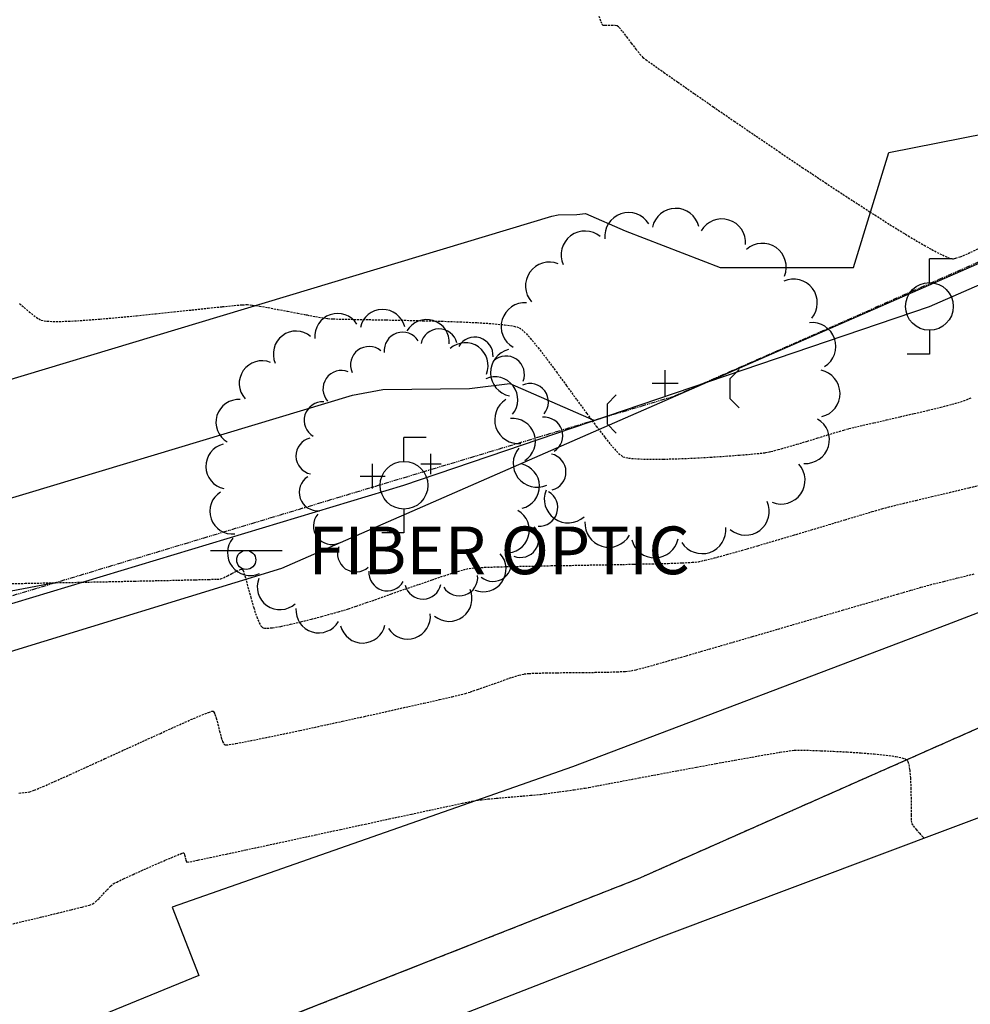
# Model space of a CAD drawing. Extents: x 2223421 to 2228175, y 13728359 to 13732423.
# Drawn here: x 2225524 to 2225643, y 13729989 to 13730113 of the extents above; entities that cross this region are included whole.
import ezdxf
from ezdxf import colors
from ezdxf.entities.mleader import LeaderData, LeaderLine
from ezdxf.lldxf.tags import DXFTag
from ezdxf.math import Vec2, Vec3

# ---------------------------------------------------------------- set-up
doc = ezdxf.new("R2010")
doc.units = 0
doc.header["$MEASUREMENT"] = 0
for name, pattern in [('_0044013.01 TopoBase$0$CENTER2', [1.125, 0.75, -0.125, 0.125, -0.125]), ('_0044013.01 TopoBase$0$DASHED4', [0.09375, 0.0625, -0.03125]), ('_0044013.01 TopoBase$0$PHANTOM2', [1.25, 0.625, -0.125, 0.125, -0.125, 0.125, -0.125]), ('DASHED2', [0.375, 0.25, -0.125]), ('DASHED4', [0.09375, 0.0625, -0.03125]), ('HIDDEN', [0.375, 0.25, -0.125])]:
    doc.linetypes.add(name, pattern=pattern)
for name, color, linetype in [('_0044013.01 TopoBase$0$V-BNDY-LINE', 6, '_0044013.01 TopoBase$0$PHANTOM2'), ('_0044013.01 TopoBase$0$V-SITE-ASPH-CNTR-LINE', 251, '_0044013.01 TopoBase$0$CENTER2'), ('_0044013.01 TopoBase$0$V-SITE-ASPH-LINE', 251, 'Continuous'), ('_0044013.01 TopoBase$0$V-SITE-SIGN-AUTO-ANNO', 251, 'Continuous'), ('_0044013.01 TopoBase$0$V-UTIL-ANNO', 251, '_0044013.01 TopoBase$0$DASHED4'), ('_0044013.01 TopoBase$0$V-UTIL-ELEC-OVHD-LINE', 251, '_0044013.01 TopoBase$0$Utility - Power Overhead'), ('_0044013.01 TopoBase$0$V-UTIL-FIBR-LINE', 251, '_0044013.01 TopoBase$0$Utility - Fiber Optic'), ('_0044013.01 TopoBase$0$V-VEGE-SYMB', 251, 'Continuous'), ('C-GRAD-MNR-ANNO', 2, 'Continuous'), ('C-TOPO-MAJR', 4, 'Continuous'), ('C-TOPO-MNR', 1, 'Continuous'), ('V-TOPO-MAJR', 8, 'DASHED2'), ('V-TOPO-MINR', 8, 'Continuous'), ('V-UTIL-STRM-ANNO', 251, 'DASHED4')]:
    doc.layers.add(name, color=color, linetype=linetype)
doc.styles.add('_0044013.01 TopoBase$0$Standard', font='segoeui.ttf')
doc.styles.add('_0044013.01 TopoBase$0$WPS Italic', font='segoeuii.ttf')
doc.styles.add('WPS Italic', font='segoeuii.ttf')
tags = doc.linetypes.add('_0044013.01 TopoBase$0$Utility - Fiber Optic', pattern='A,0.759351,-0.037638,["FO",_0044013.01 TopoBase$0$Standard,S=0.06,R=0,X=0,Y=-0.03],-0.143011', length=0.94).pattern_tags.tags
tags[6] = DXFTag(74, 10)
tags = doc.linetypes.add('_0044013.01 TopoBase$0$Utility - Power Overhead', pattern='A,0.7,-0.033285,["POH",_0044013.01 TopoBase$0$Standard,S=0.06,R=0,X=0,Y=-0.03],-0.206715', length=0.94).pattern_tags.tags
tags[6] = DXFTag(74, 10)

# ---------------------------------------------------------------- blocks, each defined once
blk = doc.blocks.new('_0044013.01 TopoBase$0$TREE')
for p, q in [((0, -0.0742), (0, 0.0742)), ((-0.0742, 0), (0.0742, 0))]:
    blk.add_line(p, q)
for centre, major_axis, start_param, end_param in [((-0.2097, 0.8384), (-0.0963, 0.0963), 4.485813, 7.172338), ((0.0596, 0.8622), (0.0963, 0.0963), 5.742452, 8.429002), ((0.3231, 0.8016), (-0.0963, 0.0963), 3.857511, 6.544028), ((-0.4586, 0.7326), (0.0963, 0.0963), 0.087561, 2.774142), ((0.555, 0.6625), (0.0963, 0.0963), 5.114127, 7.800663), ((-0.6625, 0.555), (0.0963, 0.0963), 0.401732, 3.088283), ((0.7326, 0.4586), (0.0963, 0.0963), 4.799978, 7.486503), ((-0.8016, 0.3231), (0.0963, 0.0963), 0.715918, 3.402436), ((0.8384, 0.2097), (0.0963, 0.0963), 4.485815, 7.172345), ((-0.8622, 0.0596), (0.0963, 0.0963), 1.030065, 3.716598), ((0.8622, -0.0596), (0.0963, 0.0963), 4.171658, 6.85819), ((-0.8384, -0.2098), (0.0963, 0.0963), 1.34422, 4.030764), ((0.8016, -0.3231), (-0.0963, 0.0963), 2.286692, 4.973246), ((-0.7326, -0.4586), (-0.0963, 0.0963), 0.087589, 2.774114), ((0.6625, -0.555), (-0.0963, 0.0963), 1.972558, 4.659066), ((-0.555, -0.6625), (-0.0963, 0.0963), 0.401756, 3.088278), ((0.4586, -0.7326), (0.0963, 0.0963), 3.22921, 5.915679), ((-0.3231, -0.8016), (-0.0963, 0.0963), 0.715918, 3.402435), ((0.2097, -0.8384), (0.0963, 0.0963), 2.915018, 5.601567), ((-0.0596, -0.8622), (0.0963, 0.0963), 2.600862, 5.287378)]:
    blk.add_ellipse(centre, major_axis=major_axis, ratio=1, start_param=start_param, end_param=end_param)
blk = doc.blocks.new('*U127', base_point=(2225568.254, 13730055.14, 625.853))
at = {"xscale": 21, "yscale": 21}
blk.add_blockref('_0044013.01 TopoBase$0$TREE', (2225568.254, 13730055.14, 625.853), dxfattribs=at)
blk = doc.blocks.new('*U128', base_point=(2225575.576, 13730056.68, 625.243))
at = {"xscale": 17, "yscale": 17}
blk.add_blockref('_0044013.01 TopoBase$0$TREE', (2225575.576, 13730056.68, 625.243), dxfattribs=at)
blk = doc.blocks.new('*U129', base_point=(2225605.032, 13730066.85, 625.437))
at = {"xscale": 22, "yscale": 22}
blk.add_blockref('_0044013.01 TopoBase$0$TREE', (2225605.032, 13730066.85, 625.437), dxfattribs=at)
blk = doc.blocks.new('_0044013.01 TopoBase$0$V-SITE-SIGN')
at = {"color": 0}
blk.add_line((-0.075, 0), (0.075, 0), dxfattribs=at)
blk.add_circle((0, -0.02), 0.02, dxfattribs=at)
blk = doc.blocks.new('*U29', base_point=(2225552.361, 13730045.82, 625.866))
at = {"layer": '_0044013.01 TopoBase$0$V-SITE-SIGN-AUTO-ANNO', "linetype": 'ByBlock', "insert": (2225558.361, 13730045.82, 625.866), "char_height": 6, "attachment_point": 4, "style": '_0044013.01 TopoBase$0$WPS Italic'}
blk.add_mtext('{\\fSegoe UI|b0|i1|c0|p11; FIBER OPTIC}', dxfattribs=at)
blk = doc.blocks.new('*U30', base_point=(2225552.361, 13730045.82, 625.866))
at = {"layer": '_0044013.01 TopoBase$0$V-UTIL-ANNO', "color": 0}
blk.add_blockref('*U29', (2225552.361, 13730045.82, 625.866), dxfattribs=at)
blk = doc.blocks.new('_0044013.01 TopoBase$0$V-UTIL-POWR-POLE')
at = {"color": 0}
for p, q in [((0.0467, 0.1), (0, 0.1)), ((0, 0.05), (0, 0.1)), ((0, -0.05), (0, -0.1)), ((0, -0.1), (-0.0467, -0.1))]:
    blk.add_line(p, q, dxfattribs=at)
blk.add_circle((0, 0), 0.05, dxfattribs=at)
blk = doc.blocks.new('_0044013.01 TopoBase$0$V-UTIL-POWR-GUYW')
at = {"color": 0}
for p, q in [((0.0283, 0.0583), (0, 0.03)), ((0, 0.03), (0, -0.03)), ((0, -0.03), (0.0283, -0.0583))]:
    blk.add_line(p, q, dxfattribs=at)

msp = doc.modelspace()

# ---------------------------------------------------------------- linework, layer by layer
at = {"layer": '_0044013.01 TopoBase$0$V-BNDY-LINE'}
for p, q in [((2225606.22, 13730065.23), (2226211.92, 13730332.51)), ((2225123.29, 13729919.68), (2225606.22, 13730065.23))]:
    msp.add_line(p, q, dxfattribs=at)
at = {"layer": '_0044013.01 TopoBase$0$V-SITE-ASPH-LINE'}
for points in [[(2225032.41, 13729772.57, 630.56), (2225081.86, 13729791.87, 629.91), (2225131.49, 13729809.78, 629.86), (2225179.63, 13729827.51, 629.77), (2225226.59, 13729845.33, 630), (2225274.09, 13729863.81, 630.28), (2225322.42, 13729881.98, 630.13), (2225371.3, 13729901.09, 629.85), (2225417.66, 13729919.32, 629.95), (2225468.02, 13729940.77, 630), (2225512.91, 13729960.63, 629.51), (2225559.08, 13729979.54, 629.09), (2225604.51, 13729997.26, 628.55), (2225650.16, 13730014.36, 627.79), (2225700.16, 13730033.65, 627.12), (2225748.66, 13730053.33, 626.48), (2225795.43, 13730073.2, 625.81), (2225843.31, 13730094.53, 625.13), (2225890.52, 13730114.81, 624.52), (2225937.67, 13730135.04, 623.9), (2225984.73, 13730156.21, 623.32), (2226029.04, 13730176.04, 622.79), (2226033.24, 13730177.69, 622.7), (2226066.28, 13730192.23, 622.31)], [(2225786.19, 13730095.33, 625.74), (2225737.58, 13730074.84, 626.35), (2225687.87, 13730054.75, 626.89), (2225640.42, 13730036.46, 627.5), (2225593.36, 13730018.63, 627.88), (2225543.07, 13730000.96, 628.38), (2225546.42, 13729992.39, 628.83), (2225498.79, 13729972.91, 629.39)]]:
    msp.add_polyline3d(points, dxfattribs=at)
at = {"layer": '_0044013.01 TopoBase$0$V-UTIL-ELEC-OVHD-LINE'}
for p, q in [((2225638.23, 13730076.49), (2225929.39, 13730203.25)), ((2225572.19, 13730054.01), (2225638.23, 13730076.49)), ((2225156.5, 13729928.65), (2225572.19, 13730054.01))]:
    msp.add_line(p, q, dxfattribs=at)
at = {"layer": '_0044013.01 TopoBase$0$V-UTIL-FIBR-LINE'}
for p, q in [((2225556.84, 13730043.6), (2225861.4, 13730176.75)), ((2225095.29, 13729901.97), (2225556.84, 13730043.6))]:
    msp.add_line(p, q, dxfattribs=at)
at = {"layer": 'C-TOPO-MAJR', "color": 4, "linetype": 'Continuous', "lineweight": -3, "elevation": 625}
msp.add_lwpolyline([(2224986.52, 13730396), (2225217.05, 13729979.78), (2225217.27, 13729979.55), (2225217.27, 13729979.55), (2225217.34, 13729979.36), (2225425.86, 13730032.74), (2225430.03, 13730033.45), (2225438.26, 13730035.26), (2225444.35, 13730036.09), (2225452.49, 13730037.98), (2225458.9, 13730039.47), (2225473.19, 13730042.25), (2225483.79, 13730043.8), (2225512.02, 13730049.15), (2225565.73, 13730065.34), (2225569.51, 13730066.05), (2225580.42, 13730066.19), (2225585.5, 13730066.79), (2225596.04, 13730062.17)], dxfattribs=at)
at = {"layer": 'C-TOPO-MNR', "color": 1, "linetype": 'Continuous', "lineweight": -3}
for points, elevation in [([(2225216.2, 13730570.92), (2225408.83, 13730037.07), (2225453.37, 13730048.47), (2225454.25, 13730048.63), (2225456.01, 13730049.01), (2225457.31, 13730049.19), (2225459.05, 13730049.59), (2225460.42, 13730049.91), (2225463.47, 13730050.5), (2225465.74, 13730050.84), (2225471.77, 13730051.98), (2225590.77, 13730087.84), (2225591.57, 13730088), (2225593.9, 13730088.03), (2225594.99, 13730088.16), (2225599.97, 13730085.97), (2225611.94, 13730081.39), (2225628.71, 13730081.39), (2225633.14, 13730095.84), (2225651.6, 13730099.47), (2225693.24, 13730104.32), (2225698.28, 13730106.18), (2225702.8, 13730107.85)], 624), ([(2224836.28, 13730425.26), (2225055.16, 13730152.52), (2225160.55, 13729962.25), (2225206.75, 13729969.48), (2225214.75, 13729971.36), (2225215.77, 13729971.61), (2225220.95, 13729972.71), (2225228.31, 13729974.51), (2225228.46, 13729974.55), (2225235.99, 13729976.03), (2225257.82, 13729980.95), (2225260.81, 13729981.79), (2225398.36, 13730017), (2225405.8, 13730018.28), (2225420.51, 13730021.52), (2225431.39, 13730022.99), (2225445.93, 13730026.37), (2225457.38, 13730029.03), (2225482.9, 13730033.99), (2225501.84, 13730036.77), (2225528.57, 13730041.83)], 626)]:
    msp.add_lwpolyline(points, dxfattribs=dict(at, elevation=elevation))
at = {"layer": 'V-TOPO-MAJR', "color": 251, "linetype": 'HIDDEN', "lineweight": -3, "elevation": 625}
msp.add_lwpolyline([(2225523.88, 13730076.84), (2225525.06, 13730075.82), (2225525.98, 13730075.11), (2225526.59, 13730074.75), (2225527.3, 13730074.63), (2225528.47, 13730074.59), (2225530.01, 13730074.63), (2225531.86, 13730074.74), (2225533.96, 13730074.9), (2225536.22, 13730075.1), (2225538.58, 13730075.32), (2225540.97, 13730075.57), (2225543.31, 13730075.81), (2225545.54, 13730076.05), (2225547.59, 13730076.27), (2225549.38, 13730076.46), (2225550.84, 13730076.61), (2225551.9, 13730076.7), (2225552.5, 13730076.72), (2225553.15, 13730076.66), (2225554.04, 13730076.52), (2225555.11, 13730076.34), (2225556.3, 13730076.12), (2225557.56, 13730075.88), (2225558.81, 13730075.64), (2225560, 13730075.41), (2225561.08, 13730075.21), (2225561.97, 13730075.05), (2225562.62, 13730074.96), (2225563.25, 13730074.92), (2225564.38, 13730074.89), (2225565.92, 13730074.86), (2225567.79, 13730074.83), (2225569.9, 13730074.79), (2225572.18, 13730074.75), (2225574.55, 13730074.69), (2225576.92, 13730074.63), (2225579.22, 13730074.55), (2225581.35, 13730074.45), (2225583.25, 13730074.33), (2225584.83, 13730074.18), (2225586, 13730074.01), (2225586.69, 13730073.81), (2225587.27, 13730073.35), (2225588.06, 13730072.5), (2225589.04, 13730071.31), (2225590.15, 13730069.87), (2225591.35, 13730068.25), (2225592.62, 13730066.52), (2225593.9, 13730064.76), (2225595.16, 13730063.04), (2225596.35, 13730061.43), (2225597.45, 13730060.01), (2225598.4, 13730058.84), (2225599.17, 13730058.01), (2225599.71, 13730057.59), (2225600.42, 13730057.42), (2225601.56, 13730057.32), (2225603.05, 13730057.28), (2225604.79, 13730057.29), (2225606.71, 13730057.34), (2225608.72, 13730057.43), (2225610.72, 13730057.54), (2225612.63, 13730057.67), (2225614.37, 13730057.8), (2225615.84, 13730057.92), (2225616.96, 13730058.03), (2225617.64, 13730058.11), (2225618.31, 13730058.25), (2225619.23, 13730058.49), (2225620.34, 13730058.8), (2225621.58, 13730059.16), (2225622.89, 13730059.55), (2225624.19, 13730059.95), (2225625.43, 13730060.33), (2225626.54, 13730060.67), (2225627.46, 13730060.95), (2225628.12, 13730061.13), (2225628.81, 13730061.3), (2225629.88, 13730061.55), (2225631.25, 13730061.86), (2225632.83, 13730062.22), (2225634.55, 13730062.62), (2225636.32, 13730063.03), (2225638.05, 13730063.43), (2225639.65, 13730063.82), (2225641.06, 13730064.18), (2225642.17, 13730064.49), (2225642.91, 13730064.74), (2225643.48, 13730065.02)], dxfattribs=at)
msp.add_lwpolyline([(2225523.88, 13730076.84), (2225525.06, 13730075.82), (2225525.98, 13730075.11), (2225526.59, 13730074.75), (2225527.3, 13730074.63), (2225528.47, 13730074.59), (2225530.01, 13730074.63), (2225531.86, 13730074.74), (2225533.96, 13730074.9), (2225536.22, 13730075.1), (2225538.58, 13730075.32), (2225540.97, 13730075.57), (2225543.31, 13730075.81), (2225545.54, 13730076.05), (2225547.59, 13730076.27), (2225549.38, 13730076.46), (2225550.84, 13730076.61), (2225551.9, 13730076.7), (2225552.5, 13730076.72), (2225553.15, 13730076.66), (2225554.04, 13730076.52), (2225555.11, 13730076.34), (2225556.3, 13730076.12), (2225557.56, 13730075.88), (2225558.81, 13730075.64), (2225560, 13730075.41), (2225561.08, 13730075.21), (2225561.97, 13730075.05), (2225562.62, 13730074.96), (2225563.25, 13730074.92), (2225564.38, 13730074.89), (2225565.92, 13730074.86), (2225567.79, 13730074.83), (2225569.9, 13730074.79), (2225572.18, 13730074.75), (2225574.55, 13730074.69), (2225576.92, 13730074.63), (2225579.22, 13730074.55), (2225581.35, 13730074.45), (2225583.25, 13730074.33), (2225584.83, 13730074.18), (2225586, 13730074.01), (2225586.69, 13730073.81), (2225587.27, 13730073.35), (2225588.06, 13730072.5), (2225589.04, 13730071.31), (2225590.15, 13730069.87), (2225591.35, 13730068.25), (2225592.62, 13730066.52), (2225593.9, 13730064.76), (2225595.16, 13730063.04), (2225596.35, 13730061.43), (2225597.45, 13730060.01), (2225598.4, 13730058.84), (2225599.17, 13730058.01), (2225599.71, 13730057.59), (2225600.42, 13730057.42), (2225601.56, 13730057.32), (2225603.05, 13730057.28), (2225604.79, 13730057.29), (2225606.71, 13730057.34), (2225608.72, 13730057.43), (2225610.72, 13730057.54), (2225612.63, 13730057.67), (2225614.37, 13730057.8), (2225615.84, 13730057.92), (2225616.96, 13730058.03), (2225617.64, 13730058.11), (2225618.31, 13730058.25), (2225619.23, 13730058.49), (2225620.34, 13730058.8), (2225621.58, 13730059.16), (2225622.89, 13730059.55), (2225624.19, 13730059.95), (2225625.43, 13730060.33), (2225626.54, 13730060.67), (2225627.46, 13730060.95), (2225628.12, 13730061.13), (2225628.81, 13730061.3), (2225629.88, 13730061.55), (2225631.25, 13730061.86), (2225632.83, 13730062.22), (2225634.55, 13730062.62), (2225636.32, 13730063.03), (2225638.05, 13730063.43), (2225639.65, 13730063.82), (2225641.06, 13730064.18), (2225642.17, 13730064.49), (2225642.91, 13730064.74), (2225643.48, 13730065.02)], dxfattribs=at)
at = {"layer": 'V-TOPO-MINR', "color": 251, "linetype": 'HIDDEN', "lineweight": -3}
for points, elevation in [([(2225596.66, 13730112.98), (2225596.92, 13730112.32), (2225597.05, 13730112.02), (2225597.1, 13730111.92), (2225597.11, 13730111.9), (2225597.14, 13730111.88), (2225597.24, 13730111.85), (2225597.44, 13730111.83), (2225597.8, 13730111.83), (2225598.28, 13730111.85), (2225598.72, 13730111.85), (2225599, 13730111.81), (2225599.23, 13730111.57), (2225599.64, 13730111.06), (2225600.17, 13730110.36), (2225600.76, 13730109.59), (2225601.34, 13730108.84), (2225601.84, 13730108.21), (2225602.22, 13730107.8), (2225602.6, 13730107.51), (2225603.5, 13730106.87), (2225604.85, 13730105.91), (2225606.61, 13730104.68), (2225608.71, 13730103.22), (2225611.08, 13730101.57), (2225613.69, 13730099.78), (2225616.45, 13730097.89), (2225619.33, 13730095.94), (2225622.25, 13730093.97), (2225625.17, 13730092.03), (2225628.02, 13730090.15), (2225630.74, 13730088.39), (2225633.27, 13730086.77), (2225635.57, 13730085.36), (2225637.56, 13730084.18), (2225639.2, 13730083.28), (2225640.21, 13730082.79), (2225640.77, 13730082.57), (2225641.05, 13730082.5), (2225641.15, 13730082.49), (2225641.26, 13730082.49), (2225641.54, 13730082.55), (2225642.1, 13730082.72), (2225643.1, 13730083.14), (2225644.72, 13730083.91)], 624), ([(2225596.66, 13730112.98), (2225596.92, 13730112.32), (2225597.05, 13730112.02), (2225597.1, 13730111.92), (2225597.11, 13730111.9), (2225597.14, 13730111.88), (2225597.24, 13730111.85), (2225597.44, 13730111.83), (2225597.8, 13730111.83), (2225598.28, 13730111.85), (2225598.72, 13730111.85), (2225599, 13730111.81), (2225599.23, 13730111.57), (2225599.64, 13730111.06), (2225600.17, 13730110.36), (2225600.76, 13730109.59), (2225601.34, 13730108.84), (2225601.84, 13730108.21), (2225602.22, 13730107.8), (2225602.6, 13730107.51), (2225603.5, 13730106.87), (2225604.85, 13730105.91), (2225606.61, 13730104.68), (2225608.71, 13730103.22), (2225611.08, 13730101.57), (2225613.69, 13730099.78), (2225616.45, 13730097.89), (2225619.33, 13730095.94), (2225622.25, 13730093.97), (2225625.17, 13730092.03), (2225628.02, 13730090.15), (2225630.74, 13730088.39), (2225633.27, 13730086.77), (2225635.57, 13730085.36), (2225637.56, 13730084.18), (2225639.2, 13730083.28), (2225640.21, 13730082.79), (2225640.77, 13730082.57), (2225641.05, 13730082.5), (2225641.15, 13730082.49), (2225641.26, 13730082.49), (2225641.54, 13730082.55), (2225642.1, 13730082.72), (2225643.1, 13730083.14), (2225644.72, 13730083.91)], 624), ([(2225521.03, 13730041.61), (2225524.58, 13730041.68), (2225528.15, 13730041.75), (2225531.68, 13730041.82), (2225535.09, 13730041.89), (2225538.3, 13730041.96), (2225541.23, 13730042.02), (2225543.82, 13730042.08), (2225545.97, 13730042.13), (2225547.63, 13730042.17), (2225548.71, 13730042.21), (2225549.15, 13730042.23), (2225549.5, 13730042.37), (2225550, 13730042.63), (2225550.57, 13730042.93), (2225551.13, 13730043.21), (2225551.51, 13730043.37), (2225551.72, 13730043.44), (2225551.83, 13730043.44), (2225551.87, 13730043.43), (2225551.89, 13730043.41), (2225551.96, 13730043.3), (2225552.08, 13730042.97), (2225552.28, 13730042.3), (2225552.58, 13730041.19), (2225552.93, 13730039.91), (2225553.3, 13730038.61), (2225553.69, 13730037.45), (2225553.99, 13730036.71), (2225554.21, 13730036.32), (2225554.35, 13730036.16), (2225554.42, 13730036.11), (2225554.48, 13730036.08), (2225554.65, 13730036.05), (2225555.01, 13730036.04), (2225555.67, 13730036.1), (2225556.7, 13730036.27), (2225557.92, 13730036.53), (2225559.23, 13730036.84), (2225560.57, 13730037.18), (2225561.85, 13730037.52), (2225563, 13730037.84), (2225563.95, 13730038.1), (2225564.61, 13730038.29), (2225565.23, 13730038.48), (2225566.21, 13730038.81), (2225567.48, 13730039.25), (2225568.97, 13730039.77), (2225570.61, 13730040.35), (2225572.33, 13730040.95), (2225574.06, 13730041.55), (2225575.73, 13730042.12), (2225577.27, 13730042.64), (2225578.6, 13730043.07), (2225579.67, 13730043.38), (2225580.39, 13730043.56), (2225581.1, 13730043.63), (2225582.31, 13730043.69), (2225583.95, 13730043.75), (2225585.95, 13730043.8), (2225588.23, 13730043.85), (2225590.7, 13730043.9), (2225593.3, 13730043.94), (2225595.94, 13730043.99), (2225598.55, 13730044.04), (2225601.05, 13730044.08), (2225603.36, 13730044.14), (2225605.41, 13730044.19), (2225607.12, 13730044.25), (2225608.41, 13730044.32), (2225609.2, 13730044.4), (2225610, 13730044.57), (2225611.21, 13730044.87), (2225612.77, 13730045.3), (2225614.62, 13730045.82), (2225616.67, 13730046.41), (2225618.87, 13730047.06), (2225621.14, 13730047.73), (2225623.4, 13730048.4), (2225625.6, 13730049.06), (2225627.65, 13730049.68), (2225629.49, 13730050.23), (2225631.05, 13730050.69), (2225632.26, 13730051.04), (2225633.04, 13730051.26), (2225633.75, 13730051.44), (2225634.95, 13730051.73), (2225636.56, 13730052.11), (2225638.52, 13730052.58), (2225640.76, 13730053.11), (2225643.23, 13730053.69), (2225645.86, 13730054.31)], 626), ([(2225521.03, 13730041.61), (2225524.58, 13730041.68), (2225528.15, 13730041.75), (2225531.68, 13730041.82), (2225535.09, 13730041.89), (2225538.3, 13730041.96), (2225541.23, 13730042.02), (2225543.82, 13730042.08), (2225545.97, 13730042.13), (2225547.63, 13730042.17), (2225548.71, 13730042.21), (2225549.15, 13730042.23), (2225549.5, 13730042.37), (2225550, 13730042.63), (2225550.57, 13730042.93), (2225551.13, 13730043.21), (2225551.51, 13730043.37), (2225551.72, 13730043.44), (2225551.83, 13730043.44), (2225551.87, 13730043.43), (2225551.89, 13730043.41), (2225551.96, 13730043.3), (2225552.08, 13730042.97), (2225552.28, 13730042.3), (2225552.58, 13730041.19), (2225552.93, 13730039.91), (2225553.3, 13730038.61), (2225553.69, 13730037.45), (2225553.99, 13730036.71), (2225554.21, 13730036.32), (2225554.35, 13730036.16), (2225554.42, 13730036.11), (2225554.48, 13730036.08), (2225554.65, 13730036.05), (2225555.01, 13730036.04), (2225555.67, 13730036.1), (2225556.7, 13730036.27), (2225557.92, 13730036.53), (2225559.23, 13730036.84), (2225560.57, 13730037.18), (2225561.85, 13730037.52), (2225563, 13730037.84), (2225563.95, 13730038.1), (2225564.61, 13730038.29), (2225565.23, 13730038.48), (2225566.21, 13730038.81), (2225567.48, 13730039.25), (2225568.97, 13730039.77), (2225570.61, 13730040.35), (2225572.33, 13730040.95), (2225574.06, 13730041.55), (2225575.73, 13730042.12), (2225577.27, 13730042.64), (2225578.6, 13730043.07), (2225579.67, 13730043.38), (2225580.39, 13730043.56), (2225581.1, 13730043.63), (2225582.31, 13730043.69), (2225583.95, 13730043.75), (2225585.95, 13730043.8), (2225588.23, 13730043.85), (2225590.7, 13730043.9), (2225593.3, 13730043.94), (2225595.94, 13730043.99), (2225598.55, 13730044.04), (2225601.05, 13730044.08), (2225603.36, 13730044.14), (2225605.41, 13730044.19), (2225607.12, 13730044.25), (2225608.41, 13730044.32), (2225609.2, 13730044.4), (2225610, 13730044.57), (2225611.21, 13730044.87), (2225612.77, 13730045.3), (2225614.62, 13730045.82), (2225616.67, 13730046.41), (2225618.87, 13730047.06), (2225621.14, 13730047.73), (2225623.4, 13730048.4), (2225625.6, 13730049.06), (2225627.65, 13730049.68), (2225629.49, 13730050.23), (2225631.05, 13730050.69), (2225632.26, 13730051.04), (2225633.04, 13730051.26), (2225633.75, 13730051.44), (2225634.95, 13730051.73), (2225636.56, 13730052.11), (2225638.52, 13730052.58), (2225640.76, 13730053.11), (2225643.23, 13730053.69), (2225645.86, 13730054.31)], 626), ([(2225523.77, 13730015.32), (2225524.57, 13730015.38), (2225525.15, 13730015.46), (2225525.72, 13730015.67), (2225526.82, 13730016.13), (2225528.34, 13730016.8), (2225530.21, 13730017.64), (2225532.33, 13730018.61), (2225534.62, 13730019.65), (2225536.98, 13730020.73), (2225539.33, 13730021.8), (2225541.57, 13730022.82), (2225543.63, 13730023.75), (2225545.4, 13730024.54), (2225546.81, 13730025.14), (2225547.62, 13730025.46), (2225548, 13730025.59), (2225548.14, 13730025.62), (2225548.18, 13730025.62), (2225548.22, 13730025.59), (2225548.3, 13730025.49), (2225548.43, 13730025.23), (2225548.6, 13730024.73), (2225548.8, 13730023.95), (2225549.01, 13730023.09), (2225549.22, 13730022.3), (2225549.39, 13730021.79), (2225549.53, 13730021.51), (2225549.61, 13730021.4), (2225549.66, 13730021.37), (2225549.69, 13730021.36), (2225549.83, 13730021.36), (2225550.22, 13730021.41), (2225551.05, 13730021.54), (2225552.53, 13730021.82), (2225554.42, 13730022.2), (2225556.64, 13730022.66), (2225559.11, 13730023.18), (2225561.75, 13730023.75), (2225564.48, 13730024.35), (2225567.22, 13730024.95), (2225569.89, 13730025.54), (2225572.41, 13730026.11), (2225574.69, 13730026.62), (2225576.67, 13730027.07), (2225578.25, 13730027.43), (2225579.36, 13730027.69), (2225579.91, 13730027.83), (2225580.55, 13730028.03), (2225581.43, 13730028.33), (2225582.48, 13730028.7), (2225583.6, 13730029.1), (2225584.72, 13730029.5), (2225585.76, 13730029.86), (2225586.64, 13730030.13), (2225587.29, 13730030.29), (2225587.87, 13730030.35), (2225588.8, 13730030.39), (2225590.02, 13730030.42), (2225591.45, 13730030.44), (2225593.01, 13730030.46), (2225594.62, 13730030.47), (2225596.21, 13730030.49), (2225597.7, 13730030.52), (2225599, 13730030.56), (2225600.05, 13730030.61), (2225600.77, 13730030.69), (2225601.36, 13730030.82), (2225602.45, 13730031.1), (2225603.97, 13730031.52), (2225605.87, 13730032.06), (2225608.08, 13730032.69), (2225610.55, 13730033.41), (2225613.22, 13730034.18), (2225616.01, 13730034.99), (2225618.88, 13730035.83), (2225621.76, 13730036.68), (2225624.6, 13730037.51), (2225627.32, 13730038.31), (2225629.87, 13730039.05), (2225632.2, 13730039.73), (2225634.23, 13730040.33), (2225635.9, 13730040.81), (2225637.17, 13730041.18), (2225637.96, 13730041.39), (2225638.74, 13730041.6), (2225640.04, 13730041.92), (2225641.78, 13730042.36), (2225643.9, 13730042.88)], 627), ([(2225523.77, 13730015.32), (2225524.57, 13730015.38), (2225525.15, 13730015.46), (2225525.72, 13730015.67), (2225526.82, 13730016.13), (2225528.34, 13730016.8), (2225530.21, 13730017.64), (2225532.33, 13730018.61), (2225534.62, 13730019.65), (2225536.98, 13730020.73), (2225539.33, 13730021.8), (2225541.57, 13730022.82), (2225543.63, 13730023.75), (2225545.4, 13730024.54), (2225546.81, 13730025.14), (2225547.62, 13730025.46), (2225548, 13730025.59), (2225548.14, 13730025.62), (2225548.18, 13730025.62), (2225548.22, 13730025.59), (2225548.3, 13730025.49), (2225548.43, 13730025.23), (2225548.6, 13730024.73), (2225548.8, 13730023.95), (2225549.01, 13730023.09), (2225549.22, 13730022.3), (2225549.39, 13730021.79), (2225549.53, 13730021.51), (2225549.61, 13730021.4), (2225549.66, 13730021.37), (2225549.69, 13730021.36), (2225549.83, 13730021.36), (2225550.22, 13730021.41), (2225551.05, 13730021.54), (2225552.53, 13730021.82), (2225554.42, 13730022.2), (2225556.64, 13730022.66), (2225559.11, 13730023.18), (2225561.75, 13730023.75), (2225564.48, 13730024.35), (2225567.22, 13730024.95), (2225569.89, 13730025.54), (2225572.41, 13730026.11), (2225574.69, 13730026.62), (2225576.67, 13730027.07), (2225578.25, 13730027.43), (2225579.36, 13730027.69), (2225579.91, 13730027.83), (2225580.55, 13730028.03), (2225581.43, 13730028.33), (2225582.48, 13730028.7), (2225583.6, 13730029.1), (2225584.72, 13730029.5), (2225585.76, 13730029.86), (2225586.64, 13730030.13), (2225587.29, 13730030.29), (2225587.87, 13730030.35), (2225588.8, 13730030.39), (2225590.02, 13730030.42), (2225591.45, 13730030.44), (2225593.01, 13730030.46), (2225594.62, 13730030.47), (2225596.21, 13730030.49), (2225597.7, 13730030.52), (2225599, 13730030.56), (2225600.05, 13730030.61), (2225600.77, 13730030.69), (2225601.36, 13730030.82), (2225602.45, 13730031.1), (2225603.97, 13730031.52), (2225605.87, 13730032.06), (2225608.08, 13730032.69), (2225610.55, 13730033.41), (2225613.22, 13730034.18), (2225616.01, 13730034.99), (2225618.88, 13730035.83), (2225621.76, 13730036.68), (2225624.6, 13730037.51), (2225627.32, 13730038.31), (2225629.87, 13730039.05), (2225632.2, 13730039.73), (2225634.23, 13730040.33), (2225635.9, 13730040.81), (2225637.17, 13730041.18), (2225637.96, 13730041.39), (2225638.74, 13730041.6), (2225640.04, 13730041.92), (2225641.78, 13730042.36), (2225643.9, 13730042.88)], 627), ([(2225522.35, 13729998.72), (2225524.55, 13729999.24), (2225526.68, 13729999.75), (2225528.65, 13730000.22), (2225530.35, 13730000.64), (2225531.72, 13730000.99), (2225532.65, 13730001.24), (2225533.07, 13730001.37), (2225533.41, 13730001.64), (2225533.86, 13730002.08), (2225534.36, 13730002.62), (2225534.86, 13730003.16), (2225535.31, 13730003.61), (2225535.64, 13730003.9), (2225536.08, 13730004.13), (2225536.95, 13730004.54), (2225538.14, 13730005.08), (2225539.5, 13730005.69), (2225540.91, 13730006.32), (2225542.25, 13730006.9), (2225543.37, 13730007.37), (2225544.04, 13730007.65), (2225544.36, 13730007.77), (2225544.47, 13730007.8), (2225544.49, 13730007.8), (2225544.51, 13730007.79), (2225544.55, 13730007.71), (2225544.61, 13730007.54), (2225544.69, 13730007.22), (2225544.79, 13730006.83), (2225544.9, 13730006.62), (2225545.27, 13730006.68), (2225546.28, 13730006.89), (2225547.84, 13730007.22), (2225549.88, 13730007.65), (2225552.3, 13730008.17), (2225555.02, 13730008.75), (2225557.97, 13730009.39), (2225561.06, 13730010.06), (2225564.2, 13730010.74), (2225567.31, 13730011.41), (2225570.31, 13730012.06), (2225573.12, 13730012.66), (2225575.64, 13730013.21), (2225577.81, 13730013.67), (2225579.53, 13730014.04), (2225580.72, 13730014.28), (2225581.31, 13730014.4), (2225581.92, 13730014.48), (2225582.78, 13730014.57), (2225583.8, 13730014.66), (2225584.91, 13730014.76), (2225586.04, 13730014.86), (2225587.13, 13730014.95), (2225588.08, 13730015.04), (2225588.85, 13730015.1), (2225589.34, 13730015.15), (2225589.91, 13730015.23), (2225590.71, 13730015.33), (2225591.65, 13730015.46), (2225592.64, 13730015.6), (2225593.58, 13730015.74), (2225594.38, 13730015.85), (2225594.95, 13730015.94), (2225595.43, 13730016.03), (2225596.43, 13730016.21), (2225597.88, 13730016.49), (2225599.68, 13730016.83), (2225601.77, 13730017.22), (2225604.07, 13730017.66), (2225606.49, 13730018.11), (2225608.97, 13730018.57), (2225611.42, 13730019.03), (2225613.77, 13730019.45), (2225615.94, 13730019.84), (2225617.85, 13730020.18), (2225619.43, 13730020.44), (2225620.59, 13730020.62), (2225621.26, 13730020.69), (2225622.02, 13730020.71), (2225623.15, 13730020.69), (2225624.57, 13730020.64), (2225626.19, 13730020.57), (2225627.91, 13730020.48), (2225629.64, 13730020.37), (2225631.3, 13730020.23), (2225632.79, 13730020.08), (2225634.03, 13730019.9), (2225634.78, 13730019.75), (2225635.16, 13730019.63), (2225635.33, 13730019.55), (2225635.38, 13730019.51), (2225635.43, 13730019.45), (2225635.52, 13730019.28), (2225635.63, 13730018.91), (2225635.75, 13730018.23), (2225635.84, 13730017.18), (2225635.9, 13730015.98), (2225635.92, 13730014.75), (2225635.93, 13730013.58), (2225635.94, 13730012.58), (2225635.95, 13730011.85), (2225635.99, 13730011.5), (2225636.2, 13730011.18), (2225636.57, 13730010.73), (2225636.99, 13730010.26), (2225637.35, 13730009.86), (2225637.55, 13730009.64)], 628), ([(2225522.35, 13729998.72), (2225524.55, 13729999.24), (2225526.68, 13729999.75), (2225528.65, 13730000.22), (2225530.35, 13730000.64), (2225531.72, 13730000.99), (2225532.65, 13730001.24), (2225533.07, 13730001.37), (2225533.41, 13730001.64), (2225533.86, 13730002.08), (2225534.36, 13730002.62), (2225534.86, 13730003.16), (2225535.31, 13730003.61), (2225535.64, 13730003.9), (2225536.08, 13730004.13), (2225536.95, 13730004.54), (2225538.14, 13730005.08), (2225539.5, 13730005.69), (2225540.91, 13730006.32), (2225542.25, 13730006.9), (2225543.37, 13730007.37), (2225544.04, 13730007.65), (2225544.36, 13730007.77), (2225544.47, 13730007.8), (2225544.49, 13730007.8), (2225544.51, 13730007.79), (2225544.55, 13730007.71), (2225544.61, 13730007.54), (2225544.69, 13730007.22), (2225544.79, 13730006.83), (2225544.9, 13730006.62), (2225545.27, 13730006.68), (2225546.28, 13730006.89), (2225547.84, 13730007.22), (2225549.88, 13730007.65), (2225552.3, 13730008.17), (2225555.02, 13730008.75), (2225557.97, 13730009.39), (2225561.06, 13730010.06), (2225564.2, 13730010.74), (2225567.31, 13730011.41), (2225570.31, 13730012.06), (2225573.12, 13730012.66), (2225575.64, 13730013.21), (2225577.81, 13730013.67), (2225579.53, 13730014.04), (2225580.72, 13730014.28), (2225581.31, 13730014.4), (2225581.92, 13730014.48), (2225582.78, 13730014.57), (2225583.8, 13730014.66), (2225584.91, 13730014.76), (2225586.04, 13730014.86), (2225587.13, 13730014.95), (2225588.08, 13730015.04), (2225588.85, 13730015.1), (2225589.34, 13730015.15), (2225589.91, 13730015.23), (2225590.71, 13730015.33), (2225591.65, 13730015.46), (2225592.64, 13730015.6), (2225593.58, 13730015.74), (2225594.38, 13730015.85), (2225594.95, 13730015.94), (2225595.43, 13730016.03), (2225596.43, 13730016.21), (2225597.88, 13730016.49), (2225599.68, 13730016.83), (2225601.77, 13730017.22), (2225604.07, 13730017.66), (2225606.49, 13730018.11), (2225608.97, 13730018.57), (2225611.42, 13730019.03), (2225613.77, 13730019.45), (2225615.94, 13730019.84), (2225617.85, 13730020.18), (2225619.43, 13730020.44), (2225620.59, 13730020.62), (2225621.26, 13730020.69), (2225622.02, 13730020.71), (2225623.15, 13730020.69), (2225624.57, 13730020.64), (2225626.19, 13730020.57), (2225627.91, 13730020.48), (2225629.64, 13730020.37), (2225631.3, 13730020.23), (2225632.79, 13730020.08), (2225634.03, 13730019.9), (2225634.78, 13730019.75), (2225635.16, 13730019.63), (2225635.33, 13730019.55), (2225635.38, 13730019.51), (2225635.43, 13730019.45), (2225635.52, 13730019.28), (2225635.63, 13730018.91), (2225635.75, 13730018.23), (2225635.84, 13730017.18), (2225635.9, 13730015.98), (2225635.92, 13730014.75), (2225635.93, 13730013.58), (2225635.94, 13730012.58), (2225635.95, 13730011.85), (2225635.99, 13730011.5), (2225636.2, 13730011.18), (2225636.57, 13730010.73), (2225636.99, 13730010.26), (2225637.35, 13730009.86), (2225637.55, 13730009.64)], 628)]:
    msp.add_lwpolyline(points, dxfattribs=dict(at, elevation=elevation))

# ---------------------------------------------------------------- block references
at = {"xscale": 60.00000000004546, "yscale": 60.00000000004546, "zscale": 60.00000000004546, "rotation": 8.537736462515939e-07}
for p in [(2225638.23, 13730076.49, 625.14), (2225572.19, 13730054.01, 626.62)]:
    msp.add_blockref('_0044013.01 TopoBase$0$V-UTIL-POWR-POLE', p, dxfattribs=at)
for name, p, xscale, yscale, zscale in [('_0044013.01 TopoBase$0$V-UTIL-POWR-GUYW', (2225613.15, 13730066.15, 624.54), 41.17768169735348, 41.17768169735348, 41.17768169735348), ('_0044013.01 TopoBase$0$V-UTIL-POWR-GUYW', (2225597.71, 13730062.96, 625.08), 41.17768169735348, 41.17768169735348, 41.17768169735348), ('_0044013.01 TopoBase$0$V-SITE-SIGN', (2225552.36, 13730045.82, 625.87), 59.99999999999915, 59.99999999999915, 59.99999999999915)]:
    msp.add_blockref(name, p, dxfattribs=dict(xscale=xscale, yscale=yscale, zscale=zscale))
at = {"layer": '_0044013.01 TopoBase$0$V-UTIL-ANNO', "color": 0}
msp.add_blockref('*U30', (2225552.36, 13730045.82, 625.87), dxfattribs=at)
at = {"layer": '_0044013.01 TopoBase$0$V-VEGE-SYMB'}
for name, p in [('*U129', (2225605.03, 13730066.85, 625.44)), ('*U127', (2225568.25, 13730055.14, 625.85)), ('*U128', (2225575.58, 13730056.68, 625.24))]:
    msp.add_blockref(name, p, dxfattribs=at)

# ---------------------------------------------------------------- next in the draw order: leaders
at = {"layer": 'V-UTIL-STRM-ANNO'}
ml = msp.add_multileader_mtext('Standard', dxfattribs=at)
ml.set_content("EXISTING CATCH BASIN\\P2' CONC PIPE SOUTH\\PRIM=653.31'\\PINV=648.79'", color=256, style='WPS Italic')
ml.set_leader_properties()
ml.build(insert=Vec2(0, 0))
ml.multileader.update_dxf_attribs({"leader_type": 2, "dogleg_length": 0.1, "arrow_head_size": 4.8, "scale": 60})
ctx = ml.context
ctx.base_point, ctx.scale, ctx.char_height, ctx.arrow_head_size, ctx.landing_gap_size, ctx.plane_origin, ctx.plane_x_axis, ctx.plane_y_axis = Vec3(2224317.86, 13729628.99), 60, 4.8, 4.8, 2.4, Vec3(2224278.93, 13729583.27), Vec3(0.866025, 0.5), Vec3(-0.5, 0.866025)
notes = []
notes.append((ctx, [(0, (1, 1, 0), (2224312.66, 13729625.99), (0.866025, 0.5), 6, [(0, [(2224278.93, 13729583.27)], 0, [])])]))
ctx.mtext.insert, ctx.mtext.text_direction, ctx.mtext.rotation, ctx.mtext.width, ctx.mtext.flow_direction = Vec3(2224318.71, 13729632.3), Vec3(0.866025, 0.5), 0.523599, 73.9127, 5
ctx.mtext.has_bg_fill, ctx.mtext.bg_color, ctx.mtext.bg_scale_factor, ctx.mtext.bg_transparency, ctx.mtext.use_window_bg_color = 1, -1073741824, 1.25, 0, 1
for ctx, leaders in notes:
    for number, flags, end, landing, length, lines in leaders:
        leader = LeaderData()
        leader.index, (leader.has_last_leader_line, leader.has_dogleg_vector, leader.attachment_direction) = number, flags
        leader.last_leader_point, leader.dogleg_vector, leader.dogleg_length = Vec3(end), Vec3(landing), length
        for number, points, colour, breaks in lines:
            line = LeaderLine()
            line.index, line.vertices, line.color, line.breaks = number, Vec3.list(points), colors.encode_raw_color(colour), breaks
            leader.lines.append(line)
        ctx.leaders.append(leader)

# ---------------------------------------------------------------- next in the draw order: linework, layer by layer
at = {"layer": '_0044013.01 TopoBase$0$V-SITE-ASPH-CNTR-LINE'}
msp.add_lwpolyline([(2225029.15, 13729780.19), (2225079.7, 13729799.63), (2225128.59, 13729817.65), (2225177.33, 13729835.86), (2225223.3, 13729853.78), (2225271.88, 13729871.61), (2225319.37, 13729890.31), (2225368.91, 13729908.96), (2225414.65, 13729927.72), (2225464.66, 13729947.8), (2225509.57, 13729966.99), (2225556.56, 13729986.79), (2225601.67, 13730004.58), (2225647.91, 13730025.06), (2225695.52, 13730044.4), (2225745.52, 13730065.31), (2225790.46, 13730084.53), (2225838.67, 13730105.4), (2225885.45, 13730125.72), (2225933.74, 13730146.41), (2225976.98, 13730166.25)], dxfattribs=at)
at = {"layer": 'C-GRAD-MNR-ANNO'}
for points in [[(2225032.41, 13729772.57), (2225081.86, 13729791.87), (2225131.49, 13729809.78), (2225179.63, 13729827.51), (2225226.59, 13729845.33), (2225274.09, 13729863.81), (2225322.42, 13729881.98), (2225371.3, 13729901.09), (2225417.66, 13729919.32), (2225468.02, 13729940.77), (2225512.91, 13729960.63), (2225559.08, 13729979.54), (2225604.51, 13729997.26), (2225650.16, 13730014.36), (2225700.16, 13730033.65), (2225748.66, 13730053.33), (2225795.43, 13730073.2), (2225843.31, 13730094.53), (2225890.52, 13730114.81), (2225937.67, 13730135.04), (2225984.73, 13730156.21), (2226029.04, 13730176.04), (2226033.24, 13730177.69), (2226066.28, 13730192.23)], [(2225029.15, 13729780.19), (2225079.7, 13729799.63), (2225128.59, 13729817.65), (2225177.33, 13729835.86), (2225223.3, 13729853.78), (2225271.88, 13729871.61), (2225319.37, 13729890.31), (2225368.91, 13729908.96), (2225414.65, 13729927.72), (2225464.66, 13729947.8), (2225509.57, 13729966.99), (2225556.56, 13729986.79), (2225601.67, 13730004.58), (2225647.91, 13730025.06), (2225695.52, 13730044.4), (2225745.52, 13730065.31), (2225790.46, 13730084.53), (2225838.67, 13730105.4), (2225885.45, 13730125.72), (2225933.74, 13730146.41), (2225976.98, 13730166.25)], [(2225786.19, 13730095.33), (2225737.58, 13730074.84), (2225687.87, 13730054.75), (2225640.42, 13730036.46), (2225593.36, 13730018.63), (2225543.07, 13730000.96), (2225546.42, 13729992.39), (2225498.79, 13729972.91)]]:
    msp.add_lwpolyline(points, dxfattribs=at)

doc.saveas('drawing.dxf')
